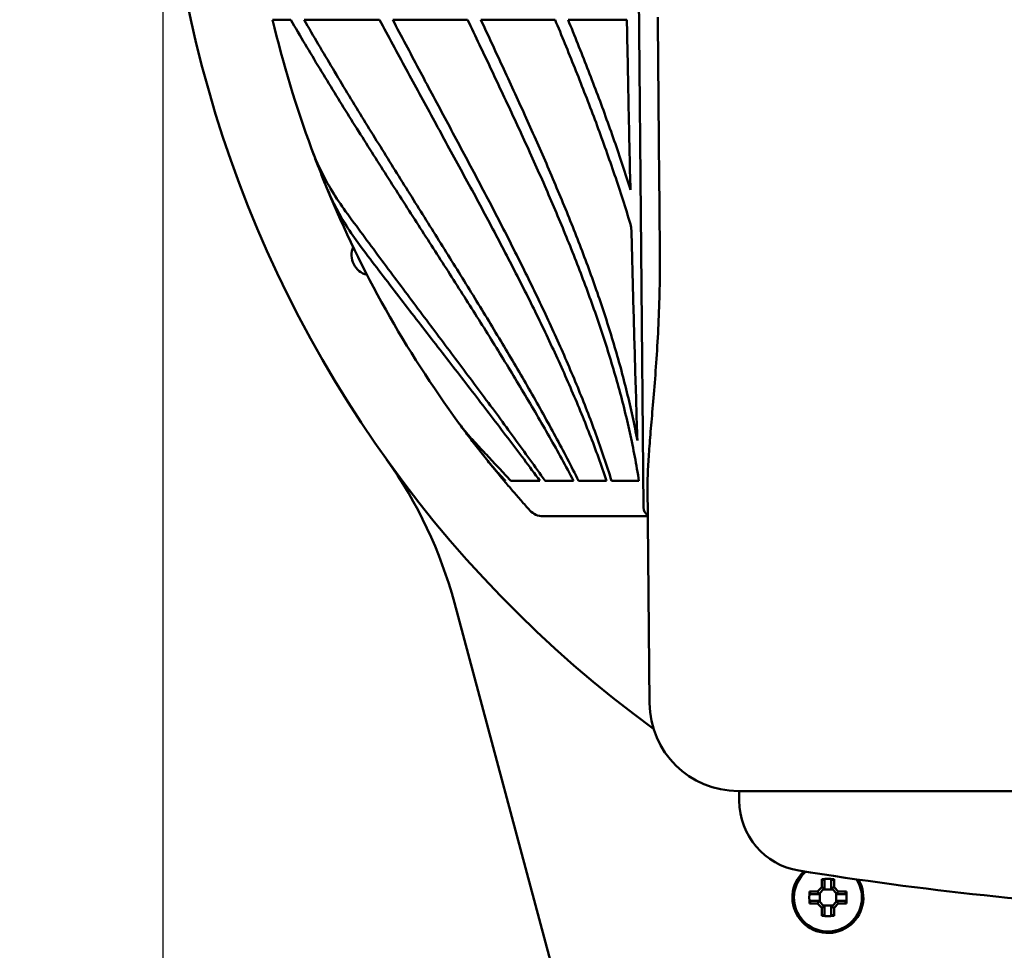
# Model space of a CAD drawing. Units: millimetres. Extents: x 517 to 2617, y -461 to 1395.
# Drawn here: x 2021 to 2132, y 602 to 707 of the extents above; entities that cross this region are included whole.
import ezdxf

# ---------------------------------------------------------------- set-up
doc = ezdxf.new("R2010")
doc.units = ezdxf.units.MM
doc.header["$LTSCALE"] = 5
for name, color, linetype, lineweight in [('AM_0', 7, 'Continuous', 50), ('AM_1', 14, 'Continuous', 50), ('AM_5', 3, 'Continuous', 25)]:
    doc.layers.add(name, color=color, linetype=linetype, lineweight=lineweight)
doc.styles.get("Standard").update_dxf_attribs({"font": 'ISOCP.SHX'})
doc.dimstyles.new('AM_ISO$0', dxfattribs={"dimtxt": 8, "dimasz": 8, "dimexe": 1, "dimexo": 0, "dimgap": 2, "dimtad": 1, "dimdsep": 46, "dimtxsty": 'Standard', "dimcen": 0, "dimclrd": 256, "dimclre": 256, "dimclrt": 2, "dimadec": 0, "dimazin": 2, "dimtp": 0.1, "dimtm": 0.1, "dimtfac": 0.71, "dimtmove": 0, "dimatfit": 3, "dimfxl": 0, "dimlwd": -1, "dimlwe": -1, "dimarcsym": 0})

# ---------------------------------------------------------------- blocks, each defined once
blk = doc.blocks.new('*D17')
at = {"layer": 'AM_5', "transparency": 16777216}
for p, q in [((1995.09, 635.69), (1995.09, 733.35)), ((2072.28, 595.69), (1990.09, 595.69)), ((1995.09, 580.69), (1995.09, 595.69)), ((2072.28, 580.69), (1990.09, 580.69)), ((1995.09, 540.69), (1995.09, 500.69))]:
    blk.add_line(p, q, dxfattribs=at)
for points in [[(1988.42, 635.69), (2001.75, 635.69), (1995.09, 595.69)], [(1988.42, 540.69), (2001.75, 540.69), (1995.09, 580.69)]]:
    blk.add_solid(points, dxfattribs=at)
at = {"layer": 'Defpoints', "color": 0, "transparency": 16777216}
for p in [(1995.09, 595.69), (2072.28, 595.69), (2072.28, 580.69)]:
    blk.add_point(p, dxfattribs=at)
at = {"layer": 'AM_5', "color": 2, "transparency": 16777216, "insert": (1965.09, 704.52), "char_height": 40, "attachment_point": 5, "rotation": 90}
blk.add_mtext('15', dxfattribs=at)
blk = doc.blocks.new('Gehäuse vorne')
at = {"layer": 'AM_0'}
for p, q in [((-82.56, 116.99), (-81.06, -55.01)), ((-80.81, -84.01), (-81.06, -55.01)), ((-96.5, -81), (-96.51, -81)), ((-96.5, -81), (-96.35, -81)), ((-80.11, -106.09), (-80.33, -81.39)), ((-92.12, -85), (-80.3, -85)), ((-90.2, -139.26), (-102.12, -94.76)), ((-12.25, -116), (-70.11, -116)), ((-70, -117.07), (-70, -116))]:
    blk.add_line(p, q, dxfattribs=at)
at = {"layer": 'AM_0', "flags": 128}
for points in [[(-79.19, -28.71), (-79.18, -29.21), (-79.18, -29.71), (-79.18, -30.2), (-79.17, -30.7), (-79.17, -31.2), (-79.16, -31.69), (-79.16, -32.19), (-79.15, -32.69), (-79.15, -33.18), (-79.14, -33.68), (-79.14, -34.18), (-79.14, -34.67), (-79.13, -35.17), (-79.13, -35.67), (-79.12, -36.16), (-79.12, -36.66), (-79.11, -37.15), (-79.11, -37.65), (-79.1, -38.15), (-79.1, -38.64), (-79.1, -39.14), (-79.09, -39.63), (-79.09, -40.13), (-79.08, -40.63), (-79.08, -41.12), (-79.07, -41.62), (-79.07, -42.11), (-79.06, -42.61), (-79.06, -43.11), (-79.06, -43.6), (-79.05, -44.1), (-79.05, -44.59), (-79.04, -45.09), (-79.04, -45.59), (-79.03, -46.08), (-79.03, -46.58), (-79.03, -47.07), (-79.02, -47.57), (-79.02, -48.06), (-79.01, -48.56), (-79.01, -49.06), (-79, -49.55), (-79, -50.05), (-78.99, -50.54), (-78.99, -51.04), (-78.99, -51.53), (-78.98, -52.03), (-78.98, -52.52), (-78.97, -53.02), (-78.97, -53.51), (-78.96, -54.01), (-78.96, -54.5), (-78.95, -55)], [(-78.95, -55), (-78.95, -55.48), (-78.95, -55.97), (-78.95, -56.45), (-78.95, -56.94), (-78.95, -57.43), (-78.96, -57.93), (-78.96, -58.42), (-78.97, -58.92), (-78.98, -59.42), (-78.99, -59.91), (-79, -60.41), (-79.02, -60.91), (-79.03, -61.41), (-79.05, -61.9), (-79.07, -62.4), (-79.09, -62.89), (-79.11, -63.38), (-79.14, -63.87), (-79.16, -64.36), (-79.19, -64.85), (-79.21, -65.33), (-79.24, -65.81), (-79.27, -66.29), (-79.3, -66.76), (-79.33, -67.23), (-79.36, -67.69), (-79.39, -68.15), (-79.43, -68.61), (-79.46, -69.06), (-79.49, -69.51), (-79.53, -69.95), (-79.56, -70.38), (-79.6, -70.81), (-79.63, -71.23), (-79.66, -71.65), (-79.7, -72.06), (-79.73, -72.46), (-79.77, -72.86), (-79.8, -73.25), (-79.83, -73.63), (-79.86, -74.01), (-79.9, -74.38)], [(-79.9, -74.38), (-79.93, -74.74), (-79.96, -75.09), (-79.99, -75.44), (-80.02, -75.78), (-80.04, -76.12), (-80.07, -76.45), (-80.1, -76.77), (-80.12, -77.09), (-80.15, -77.4), (-80.17, -77.7), (-80.19, -78), (-80.21, -78.3), (-80.23, -78.58), (-80.25, -78.87), (-80.27, -79.14), (-80.28, -79.41), (-80.29, -79.68), (-80.3, -79.94), (-80.31, -80.2), (-80.32, -80.45), (-80.33, -80.69), (-80.33, -80.93), (-80.33, -81.16), (-80.33, -81.39)], [(-99.85, -76.62), (-99.93, -76.53), (-100.01, -76.44), (-100.09, -76.35), (-100.17, -76.27), (-100.25, -76.18), (-100.33, -76.09), (-100.41, -76), (-100.49, -75.91), (-100.56, -75.82), (-100.64, -75.73), (-100.71, -75.64), (-100.79, -75.55), (-100.86, -75.46), (-100.94, -75.37), (-101.01, -75.28), (-101.08, -75.19), (-101.16, -75.1), (-101.23, -75.01), (-101.3, -74.92), (-101.37, -74.83), (-101.44, -74.74), (-101.51, -74.64), (-101.58, -74.55), (-101.65, -74.46)], [(-101.64, -74.46), (-101.51, -74.65), (-101.37, -74.84), (-101.23, -75.03), (-101.09, -75.21), (-100.95, -75.4), (-100.81, -75.59), (-100.67, -75.78), (-100.52, -75.97), (-100.38, -76.15), (-100.24, -76.34), (-100.1, -76.53), (-99.96, -76.71), (-99.81, -76.9), (-99.67, -77.08), (-99.53, -77.27), (-99.38, -77.46), (-99.24, -77.64), (-99.09, -77.82), (-98.95, -78.01), (-98.8, -78.19), (-98.66, -78.38), (-98.51, -78.56), (-98.36, -78.74), (-98.22, -78.93)], [(-98.22, -78.93), (-98.16, -79), (-98.1, -79.07), (-98.04, -79.15), (-97.98, -79.22), (-97.92, -79.29), (-97.85, -79.37), (-97.79, -79.44), (-97.73, -79.51), (-97.67, -79.58), (-97.61, -79.66), (-97.54, -79.73), (-97.48, -79.8), (-97.41, -79.87), (-97.35, -79.94), (-97.29, -80.02), (-97.22, -80.09), (-97.16, -80.16), (-97.09, -80.23), (-97.02, -80.3), (-96.96, -80.37), (-96.89, -80.44), (-96.82, -80.51), (-96.76, -80.58), (-96.69, -80.65)], [(-96.35, -81), (-96.37, -80.99), (-96.38, -80.97), (-96.39, -80.96), (-96.41, -80.94), (-96.42, -80.93), (-96.44, -80.91), (-96.45, -80.9), (-96.46, -80.88), (-96.48, -80.87), (-96.49, -80.86), (-96.51, -80.84), (-96.52, -80.83), (-96.53, -80.81), (-96.55, -80.8), (-96.56, -80.78), (-96.58, -80.77), (-96.59, -80.75), (-96.6, -80.74), (-96.62, -80.73), (-96.63, -80.71), (-96.65, -80.7), (-96.66, -80.68), (-96.67, -80.67), (-96.69, -80.65)], [(-96.51, -81), (-96.4, -81.14), (-96.28, -81.28), (-96.16, -81.42), (-96.04, -81.56), (-95.92, -81.7), (-95.8, -81.84), (-95.68, -81.99), (-95.56, -82.13), (-95.44, -82.26), (-95.32, -82.4), (-95.2, -82.54), (-95.08, -82.68), (-94.95, -82.82), (-94.83, -82.96), (-94.71, -83.1), (-94.59, -83.24), (-94.47, -83.38), (-94.35, -83.51), (-94.22, -83.65), (-94.1, -83.79), (-93.98, -83.93), (-93.86, -84.06), (-93.73, -84.2), (-93.61, -84.34)]]:
    blk.add_lwpolyline(points, dxfattribs=at)
at = {"layer": 'AM_0'}
for centre, radius, start, end in [((0, 0), 135, 157.9757, 233.8405), ((0, 0), 126, 202.3963, 216.2238), ((-111.42, -55.55), 2.3, 156.8057, 256.1943), ((-150.42, -107.7), 50, 15, 35.6027), ((0, 0), 126, 218.7846, 220.0052), ((-92.12, -83), 2, 222.0173, 270), ((-79.81, -84), 1, 180.5, 240.5), ((-70.11, -106), 10, 180.5, 270), ((-62, -117.07), 8, 180, 260.8997), ((-60, -128), 4, 132.5733, 30.2807), ((0, 270), 400, 260.8997, 266.9376)]:
    blk.add_arc(centre, radius, start, end, dxfattribs=at)
at = {"layer": 'AM_1'}
for p, q in [((-100.63, -29), (-109.08, -29)), ((-90.77, -29), (-99.15, -29)), ((-82.67, -29), (-89.3, -29)), ((-95.76, -81), (-92.47, -81)), ((-91.9, -81), (-88.68, -81)), ((-88.11, -81), (-84.96, -81)), ((-84.41, -81), (-81.34, -81)), ((-81.34, -81), (-81.35, -80.7)), ((-60.69, -126.84), (-60.69, -125.92)), ((-60.38, -126.06), (-60.38, -126.96)), ((-59.62, -126.96), (-59.62, -126.06)), ((-59.31, -125.92), (-59.31, -126.84)), ((-62.08, -127.31), (-61.16, -127.31)), ((-61.04, -127.62), (-61.94, -127.62)), ((-61.16, -127.31), (-60.69, -126.84)), ((-60.39, -126.96), (-61.04, -127.61)), ((-61.04, -127.61), (-61.04, -127.62)), ((-60.92, -127.5), (-60.92, -128.5)), ((-59.5, -127.08), (-60.5, -127.08)), ((-60.39, -126.96), (-60.38, -126.96)), ((-59.61, -126.96), (-59.62, -126.96)), ((-58.96, -127.61), (-59.61, -126.96)), ((-59.31, -126.84), (-58.84, -127.31)), ((-59.08, -128.5), (-59.08, -127.5)), ((-58.96, -127.61), (-58.96, -127.62)), ((-58.06, -127.62), (-58.96, -127.62)), ((-58.84, -127.31), (-57.92, -127.31)), ((-61.16, -128.69), (-62.08, -128.69)), ((-61.94, -128.38), (-61.04, -128.38)), ((-60.69, -129.16), (-61.16, -128.69)), ((-61.04, -128.39), (-61.04, -128.38)), ((-61.04, -128.39), (-60.39, -129.04)), ((-59.61, -129.04), (-58.96, -128.39)), ((-58.84, -128.69), (-59.31, -129.16)), ((-58.96, -128.38), (-58.06, -128.38)), ((-58.96, -128.39), (-58.96, -128.38)), ((-57.92, -128.69), (-58.84, -128.69)), ((-60.69, -130.08), (-60.69, -129.16)), ((-60.5, -128.92), (-59.5, -128.92)), ((-60.39, -129.04), (-60.38, -129.04)), ((-60.38, -129.04), (-60.38, -129.94)), ((-59.62, -129.94), (-59.62, -129.04)), ((-59.61, -129.04), (-59.62, -129.04)), ((-59.31, -129.16), (-59.31, -130.08))]:
    blk.add_line(p, q, dxfattribs=at)
at = {"layer": 'AM_1', "flags": 128}
for points in [[(-88.68, -81), (-88.84, -80.69), (-89.01, -80.38), (-89.17, -80.07), (-89.34, -79.76), (-89.51, -79.46), (-89.67, -79.15), (-89.84, -78.84), (-90.01, -78.53), (-90.18, -78.22), (-90.36, -77.91), (-90.53, -77.6), (-90.7, -77.29), (-90.88, -76.98), (-91.05, -76.67), (-91.23, -76.35), (-91.4, -76.04), (-91.58, -75.73), (-91.76, -75.42), (-91.94, -75.11), (-92.12, -74.8), (-92.3, -74.49), (-92.48, -74.17), (-92.66, -73.86), (-92.84, -73.55), (-93.02, -73.24), (-93.21, -72.92), (-93.39, -72.61), (-93.57, -72.3), (-93.76, -71.98), (-93.94, -71.67), (-94.13, -71.36), (-94.32, -71.04), (-94.51, -70.73), (-94.69, -70.42), (-94.88, -70.1), (-95.07, -69.79), (-95.26, -69.47), (-95.45, -69.16), (-95.65, -68.84), (-95.84, -68.53), (-96.03, -68.21), (-96.22, -67.9), (-96.42, -67.58), (-96.61, -67.26), (-96.8, -66.95), (-97, -66.63), (-97.2, -66.31), (-97.39, -66), (-97.59, -65.68), (-97.78, -65.36), (-97.98, -65.05), (-98.18, -64.73), (-98.38, -64.41), (-98.58, -64.09), (-98.78, -63.77), (-98.98, -63.46), (-99.18, -63.14), (-99.38, -62.82), (-99.58, -62.5), (-99.78, -62.18), (-99.98, -61.86), (-100.18, -61.54), (-100.39, -61.22), (-100.59, -60.9), (-100.79, -60.58), (-101, -60.26), (-101.2, -59.94), (-101.4, -59.62), (-101.61, -59.3), (-101.81, -58.98), (-102.02, -58.65), (-102.22, -58.33), (-102.43, -58.01), (-102.64, -57.69), (-102.84, -57.36), (-103.05, -57.04), (-103.26, -56.72), (-103.46, -56.4), (-103.67, -56.07), (-103.88, -55.75), (-104.09, -55.42), (-104.29, -55.1), (-104.5, -54.78), (-104.71, -54.45), (-104.92, -54.13), (-105.13, -53.8), (-105.34, -53.48), (-105.55, -53.15), (-105.76, -52.82), (-105.97, -52.5), (-106.18, -52.17), (-106.39, -51.84), (-106.6, -51.52), (-106.81, -51.19), (-107.02, -50.86), (-107.23, -50.54), (-107.44, -50.21), (-107.65, -49.88), (-107.86, -49.55), (-108.07, -49.22), (-108.28, -48.89), (-108.49, -48.56), (-108.7, -48.24), (-108.91, -47.91), (-109.13, -47.58), (-109.34, -47.25), (-109.55, -46.92), (-109.76, -46.58), (-109.97, -46.25), (-110.18, -45.92), (-110.39, -45.59), (-110.6, -45.26), (-110.82, -44.93), (-111.03, -44.59), (-111.24, -44.26), (-111.45, -43.93), (-111.66, -43.6), (-111.87, -43.26), (-112.08, -42.93), (-112.29, -42.6), (-112.5, -42.26), (-112.72, -41.93), (-112.93, -41.59), (-113.14, -41.26), (-113.35, -40.92), (-113.56, -40.59), (-113.77, -40.25), (-113.98, -39.91), (-114.19, -39.58), (-114.4, -39.24), (-114.61, -38.9), (-114.82, -38.57), (-115.03, -38.23), (-115.23, -37.89), (-115.44, -37.55), (-115.65, -37.21), (-115.86, -36.88), (-116.07, -36.54), (-116.28, -36.2), (-116.48, -35.86), (-116.69, -35.52), (-116.9, -35.18), (-117.11, -34.84), (-117.31, -34.5), (-117.52, -34.15), (-117.73, -33.81), (-117.93, -33.47), (-118.14, -33.13), (-118.34, -32.79), (-118.55, -32.44), (-118.75, -32.1), (-118.96, -31.76), (-119.16, -31.41), (-119.37, -31.07), (-119.57, -30.73), (-119.77, -30.38), (-119.98, -30.04), (-120.18, -29.69), (-120.38, -29.35), (-120.58, -29)], [(-119.08, -29), (-118.88, -29.35), (-118.68, -29.69), (-118.48, -30.04), (-118.27, -30.39), (-118.07, -30.73), (-117.87, -31.08), (-117.67, -31.42), (-117.47, -31.77), (-117.27, -32.11), (-117.06, -32.46), (-116.86, -32.8), (-116.66, -33.14), (-116.45, -33.49), (-116.25, -33.83), (-116.05, -34.17), (-115.84, -34.52), (-115.64, -34.86), (-115.43, -35.2), (-115.23, -35.54), (-115.02, -35.88), (-114.82, -36.22), (-114.61, -36.56), (-114.41, -36.9), (-114.2, -37.25), (-113.99, -37.58), (-113.79, -37.92), (-113.58, -38.26), (-113.38, -38.6), (-113.17, -38.94), (-112.96, -39.28), (-112.75, -39.62), (-112.55, -39.96), (-112.34, -40.29), (-112.13, -40.63), (-111.93, -40.97), (-111.72, -41.3), (-111.51, -41.64), (-111.3, -41.98), (-111.1, -42.31), (-110.89, -42.65), (-110.68, -42.98), (-110.47, -43.32), (-110.27, -43.65), (-110.06, -43.99), (-109.85, -44.32), (-109.64, -44.66), (-109.43, -44.99), (-109.23, -45.32), (-109.02, -45.66), (-108.81, -45.99), (-108.6, -46.32), (-108.4, -46.66), (-108.19, -46.99), (-107.98, -47.32), (-107.77, -47.65), (-107.57, -47.98), (-107.36, -48.31), (-107.15, -48.64), (-106.94, -48.98), (-106.74, -49.31), (-106.53, -49.64), (-106.32, -49.97), (-106.12, -50.3), (-105.91, -50.63), (-105.7, -50.95), (-105.5, -51.28), (-105.29, -51.61), (-105.09, -51.94), (-104.88, -52.27), (-104.67, -52.6), (-104.47, -52.92), (-104.26, -53.25), (-104.06, -53.58), (-103.86, -53.91), (-103.65, -54.23), (-103.45, -54.56), (-103.24, -54.89), (-103.04, -55.21), (-102.84, -55.54), (-102.63, -55.87), (-102.43, -56.19), (-102.23, -56.52), (-102.02, -56.84), (-101.82, -57.17), (-101.62, -57.49), (-101.42, -57.82), (-101.22, -58.14), (-101.02, -58.46), (-100.82, -58.79), (-100.62, -59.11), (-100.42, -59.43), (-100.22, -59.76), (-100.02, -60.08), (-99.82, -60.4), (-99.62, -60.73), (-99.43, -61.05), (-99.23, -61.37), (-99.03, -61.69), (-98.83, -62.01), (-98.64, -62.34), (-98.44, -62.66), (-98.25, -62.98), (-98.05, -63.3), (-97.86, -63.62), (-97.66, -63.94), (-97.47, -64.26), (-97.28, -64.58), (-97.09, -64.9), (-96.89, -65.22), (-96.7, -65.54), (-96.51, -65.86), (-96.32, -66.18), (-96.13, -66.5), (-95.94, -66.82), (-95.75, -67.14), (-95.57, -67.45), (-95.38, -67.77), (-95.19, -68.09), (-95, -68.41), (-94.82, -68.73), (-94.63, -69.05), (-94.45, -69.36), (-94.26, -69.68), (-94.08, -70), (-93.9, -70.31), (-93.72, -70.63), (-93.53, -70.95), (-93.35, -71.26), (-93.17, -71.58), (-92.99, -71.9), (-92.82, -72.21), (-92.64, -72.53), (-92.46, -72.84), (-92.28, -73.16), (-92.11, -73.47), (-91.93, -73.79), (-91.76, -74.11), (-91.58, -74.42), (-91.41, -74.73), (-91.24, -75.05), (-91.07, -75.36), (-90.89, -75.68), (-90.72, -75.99), (-90.56, -76.31), (-90.39, -76.62), (-90.22, -76.93), (-90.05, -77.25), (-89.89, -77.56), (-89.72, -77.87), (-89.56, -78.19), (-89.39, -78.5), (-89.23, -78.81), (-89.07, -79.13), (-88.91, -79.44), (-88.75, -79.75), (-88.59, -80.06), (-88.43, -80.38), (-88.27, -80.69), (-88.11, -81)], [(-84.96, -81), (-85.07, -80.67), (-85.18, -80.34), (-85.29, -80.01), (-85.41, -79.69), (-85.53, -79.36), (-85.64, -79.03), (-85.76, -78.7), (-85.88, -78.37), (-86, -78.04), (-86.12, -77.72), (-86.24, -77.39), (-86.37, -77.06), (-86.49, -76.73), (-86.62, -76.4), (-86.74, -76.07), (-86.87, -75.75), (-87, -75.42), (-87.13, -75.09), (-87.26, -74.76), (-87.39, -74.43), (-87.52, -74.1), (-87.65, -73.78), (-87.79, -73.45), (-87.92, -73.12), (-88.06, -72.79), (-88.2, -72.46), (-88.33, -72.13), (-88.47, -71.8), (-88.61, -71.48), (-88.75, -71.15), (-88.9, -70.82), (-89.04, -70.49), (-89.18, -70.16), (-89.32, -69.83), (-89.47, -69.5), (-89.62, -69.17), (-89.76, -68.84), (-89.91, -68.52), (-90.06, -68.19), (-90.21, -67.86), (-90.36, -67.53), (-90.51, -67.2), (-90.66, -66.87), (-90.81, -66.54), (-90.96, -66.21), (-91.12, -65.88), (-91.27, -65.55), (-91.43, -65.22), (-91.58, -64.89), (-91.74, -64.56), (-91.9, -64.23), (-92.05, -63.9), (-92.21, -63.57), (-92.37, -63.24), (-92.53, -62.91), (-92.69, -62.58), (-92.85, -62.25), (-93.02, -61.92), (-93.18, -61.59), (-93.34, -61.26), (-93.51, -60.93), (-93.67, -60.59), (-93.84, -60.26), (-94, -59.93), (-94.17, -59.6), (-94.34, -59.27), (-94.5, -58.94), (-94.67, -58.61), (-94.84, -58.27), (-95.01, -57.94), (-95.18, -57.61), (-95.35, -57.28), (-95.52, -56.94), (-95.69, -56.61), (-95.86, -56.28), (-96.04, -55.95), (-96.21, -55.61), (-96.38, -55.28), (-96.56, -54.95), (-96.73, -54.61), (-96.91, -54.28), (-97.08, -53.95), (-97.26, -53.61), (-97.43, -53.28), (-97.61, -52.94), (-97.79, -52.61), (-97.97, -52.27), (-98.14, -51.94), (-98.32, -51.6), (-98.5, -51.27), (-98.68, -50.93), (-98.86, -50.6), (-99.04, -50.26), (-99.22, -49.93), (-99.4, -49.59), (-99.58, -49.25), (-99.76, -48.92), (-99.94, -48.58), (-100.13, -48.24), (-100.31, -47.91), (-100.49, -47.57), (-100.67, -47.23), (-100.86, -46.9), (-101.04, -46.56), (-101.22, -46.22), (-101.41, -45.88), (-101.59, -45.54), (-101.78, -45.2), (-101.96, -44.87), (-102.15, -44.53), (-102.33, -44.19), (-102.52, -43.85), (-102.7, -43.51), (-102.89, -43.17), (-103.07, -42.83), (-103.26, -42.49), (-103.45, -42.15), (-103.63, -41.8), (-103.82, -41.46), (-104.01, -41.12), (-104.19, -40.78), (-104.38, -40.44), (-104.57, -40.1), (-104.75, -39.75), (-104.94, -39.41), (-105.13, -39.07), (-105.32, -38.72), (-105.5, -38.38), (-105.69, -38.04), (-105.88, -37.69), (-106.07, -37.35), (-106.26, -37), (-106.44, -36.66), (-106.63, -36.31), (-106.82, -35.97), (-107.01, -35.62), (-107.2, -35.28), (-107.38, -34.93), (-107.57, -34.59), (-107.76, -34.24), (-107.95, -33.89), (-108.14, -33.54), (-108.32, -33.2), (-108.51, -32.85), (-108.7, -32.5), (-108.89, -32.15), (-109.08, -31.8), (-109.26, -31.45), (-109.45, -31.1), (-109.64, -30.75), (-109.83, -30.4), (-110.01, -30.05), (-110.2, -29.7), (-110.39, -29.35), (-110.57, -29)], [(-109.08, -29), (-108.89, -29.35), (-108.71, -29.7), (-108.53, -30.05), (-108.34, -30.4), (-108.16, -30.75), (-107.98, -31.1), (-107.79, -31.45), (-107.61, -31.8), (-107.42, -32.14), (-107.24, -32.49), (-107.05, -32.84), (-106.87, -33.19), (-106.69, -33.53), (-106.5, -33.88), (-106.32, -34.23), (-106.13, -34.57), (-105.95, -34.92), (-105.77, -35.27), (-105.58, -35.61), (-105.4, -35.96), (-105.21, -36.3), (-105.03, -36.64), (-104.85, -36.99), (-104.66, -37.33), (-104.48, -37.68), (-104.29, -38.02), (-104.11, -38.36), (-103.93, -38.71), (-103.74, -39.05), (-103.56, -39.39), (-103.38, -39.73), (-103.2, -40.07), (-103.01, -40.42), (-102.83, -40.76), (-102.65, -41.1), (-102.47, -41.44), (-102.28, -41.78), (-102.1, -42.12), (-101.92, -42.46), (-101.74, -42.8), (-101.56, -43.14), (-101.38, -43.48), (-101.2, -43.82), (-101.02, -44.16), (-100.84, -44.5), (-100.66, -44.84), (-100.48, -45.17), (-100.3, -45.51), (-100.12, -45.85), (-99.94, -46.19), (-99.76, -46.52), (-99.58, -46.86), (-99.4, -47.2), (-99.23, -47.54), (-99.05, -47.87), (-98.87, -48.21), (-98.7, -48.55), (-98.52, -48.88), (-98.34, -49.22), (-98.17, -49.55), (-97.99, -49.89), (-97.82, -50.23), (-97.64, -50.56), (-97.47, -50.9), (-97.3, -51.23), (-97.12, -51.57), (-96.95, -51.9), (-96.78, -52.23), (-96.61, -52.57), (-96.44, -52.9), (-96.26, -53.24), (-96.09, -53.57), (-95.92, -53.91), (-95.76, -54.24), (-95.59, -54.57), (-95.42, -54.91), (-95.25, -55.24), (-95.08, -55.57), (-94.92, -55.9), (-94.75, -56.24), (-94.58, -56.57), (-94.42, -56.9), (-94.25, -57.23), (-94.09, -57.57), (-93.93, -57.9), (-93.76, -58.23), (-93.6, -58.56), (-93.44, -58.89), (-93.28, -59.23), (-93.12, -59.56), (-92.96, -59.89), (-92.8, -60.22), (-92.64, -60.55), (-92.48, -60.88), (-92.33, -61.21), (-92.17, -61.55), (-92.01, -61.88), (-91.86, -62.21), (-91.7, -62.54), (-91.55, -62.87), (-91.4, -63.2), (-91.24, -63.53), (-91.09, -63.86), (-90.94, -64.19), (-90.79, -64.52), (-90.64, -64.85), (-90.49, -65.18), (-90.35, -65.51), (-90.2, -65.84), (-90.05, -66.17), (-89.91, -66.5), (-89.76, -66.83), (-89.62, -67.16), (-89.47, -67.49), (-89.33, -67.82), (-89.19, -68.15), (-89.05, -68.48), (-88.91, -68.81), (-88.77, -69.14), (-88.63, -69.47), (-88.5, -69.8), (-88.36, -70.13), (-88.22, -70.46), (-88.09, -70.79), (-87.96, -71.12), (-87.82, -71.44), (-87.69, -71.77), (-87.56, -72.1), (-87.43, -72.43), (-87.3, -72.76), (-87.17, -73.09), (-87.05, -73.42), (-86.92, -73.75), (-86.79, -74.08), (-86.67, -74.41), (-86.55, -74.74), (-86.42, -75.07), (-86.3, -75.4), (-86.18, -75.73), (-86.06, -76.06), (-85.95, -76.39), (-85.83, -76.71), (-85.71, -77.04), (-85.6, -77.37), (-85.48, -77.7), (-85.37, -78.03), (-85.26, -78.36), (-85.15, -78.69), (-85.04, -79.02), (-84.93, -79.35), (-84.82, -79.68), (-84.72, -80.01), (-84.61, -80.34), (-84.51, -80.67), (-84.41, -81)], [(-81.35, -80.7), (-81.41, -80.36), (-81.47, -80.01), (-81.53, -79.67), (-81.59, -79.32), (-81.65, -78.98), (-81.71, -78.64), (-81.78, -78.3), (-81.84, -77.95), (-81.91, -77.61), (-81.98, -77.27), (-82.05, -76.93), (-82.12, -76.58), (-82.19, -76.24), (-82.27, -75.9), (-82.34, -75.56), (-82.42, -75.22), (-82.49, -74.88), (-82.57, -74.53), (-82.65, -74.19), (-82.73, -73.85), (-82.82, -73.51), (-82.9, -73.17), (-82.98, -72.83), (-83.07, -72.49), (-83.16, -72.15), (-83.24, -71.81), (-83.33, -71.47), (-83.42, -71.13), (-83.51, -70.79), (-83.61, -70.45), (-83.7, -70.11), (-83.8, -69.77), (-83.89, -69.43), (-83.99, -69.09), (-84.09, -68.75), (-84.19, -68.41), (-84.29, -68.07), (-84.39, -67.73), (-84.49, -67.39), (-84.59, -67.06), (-84.7, -66.72), (-84.8, -66.38), (-84.91, -66.04), (-85.02, -65.7), (-85.12, -65.36), (-85.23, -65.02), (-85.34, -64.68), (-85.46, -64.34), (-85.57, -64.01), (-85.68, -63.67), (-85.8, -63.33), (-85.91, -62.99), (-86.03, -62.65), (-86.14, -62.31), (-86.26, -61.98), (-86.38, -61.64), (-86.5, -61.3), (-86.62, -60.96), (-86.74, -60.62), (-86.87, -60.28), (-86.99, -59.94), (-87.11, -59.61), (-87.24, -59.27), (-87.36, -58.93), (-87.49, -58.59), (-87.62, -58.25), (-87.75, -57.91), (-87.88, -57.57), (-88.01, -57.24), (-88.14, -56.9), (-88.27, -56.56), (-88.4, -56.22), (-88.54, -55.88), (-88.67, -55.54), (-88.8, -55.2), (-88.94, -54.86), (-89.08, -54.52), (-89.21, -54.18), (-89.35, -53.85), (-89.49, -53.51), (-89.63, -53.17), (-89.77, -52.83), (-89.91, -52.49), (-90.05, -52.15), (-90.19, -51.81), (-90.33, -51.47), (-90.48, -51.13), (-90.62, -50.79), (-90.77, -50.45), (-90.91, -50.11), (-91.06, -49.77), (-91.2, -49.43), (-91.35, -49.09), (-91.5, -48.75), (-91.64, -48.4), (-91.79, -48.06), (-91.94, -47.72), (-92.09, -47.38), (-92.24, -47.04), (-92.39, -46.7), (-92.55, -46.36), (-92.7, -46.01), (-92.85, -45.67), (-93, -45.33), (-93.16, -44.99), (-93.31, -44.64), (-93.47, -44.3), (-93.62, -43.96), (-93.78, -43.62), (-93.93, -43.27), (-94.09, -42.93), (-94.25, -42.59), (-94.4, -42.24), (-94.56, -41.9), (-94.72, -41.55), (-94.88, -41.21), (-95.04, -40.86), (-95.2, -40.52), (-95.36, -40.17), (-95.52, -39.83), (-95.68, -39.48), (-95.84, -39.14), (-96, -38.79), (-96.16, -38.45), (-96.32, -38.1), (-96.49, -37.75), (-96.65, -37.41), (-96.81, -37.06), (-96.98, -36.71), (-97.14, -36.36), (-97.3, -36.02), (-97.47, -35.67), (-97.63, -35.32), (-97.8, -34.97), (-97.96, -34.62), (-98.13, -34.27), (-98.29, -33.92), (-98.46, -33.57), (-98.63, -33.22), (-98.79, -32.87), (-98.96, -32.52), (-99.13, -32.17), (-99.29, -31.82), (-99.46, -31.47), (-99.63, -31.12), (-99.79, -30.77), (-99.96, -30.41), (-100.13, -30.06), (-100.3, -29.71), (-100.47, -29.35), (-100.63, -29)], [(-99.15, -29), (-98.99, -29.35), (-98.82, -29.7), (-98.66, -30.05), (-98.5, -30.4), (-98.33, -30.75), (-98.17, -31.1), (-98.01, -31.45), (-97.84, -31.8), (-97.68, -32.15), (-97.52, -32.5), (-97.36, -32.84), (-97.2, -33.19), (-97.03, -33.54), (-96.87, -33.89), (-96.71, -34.23), (-96.55, -34.58), (-96.39, -34.93), (-96.23, -35.27), (-96.07, -35.62), (-95.91, -35.97), (-95.75, -36.31), (-95.59, -36.66), (-95.44, -37), (-95.28, -37.35), (-95.12, -37.69), (-94.96, -38.04), (-94.81, -38.38), (-94.65, -38.72), (-94.49, -39.07), (-94.34, -39.41), (-94.18, -39.76), (-94.03, -40.1), (-93.87, -40.44), (-93.72, -40.79), (-93.56, -41.13), (-93.41, -41.47), (-93.26, -41.81), (-93.1, -42.16), (-92.95, -42.5), (-92.8, -42.84), (-92.65, -43.18), (-92.5, -43.52), (-92.35, -43.87), (-92.2, -44.21), (-92.05, -44.55), (-91.9, -44.89), (-91.75, -45.23), (-91.61, -45.57), (-91.46, -45.91), (-91.31, -46.25), (-91.17, -46.59), (-91.02, -46.93), (-90.88, -47.27), (-90.73, -47.61), (-90.59, -47.95), (-90.45, -48.29), (-90.3, -48.63), (-90.16, -48.97), (-90.02, -49.31), (-89.88, -49.65), (-89.74, -49.99), (-89.6, -50.33), (-89.46, -50.67), (-89.33, -51.01), (-89.19, -51.35), (-89.05, -51.69), (-88.92, -52.03), (-88.78, -52.37), (-88.65, -52.71), (-88.51, -53.04), (-88.38, -53.38), (-88.25, -53.72), (-88.12, -54.06), (-87.99, -54.4), (-87.86, -54.74), (-87.73, -55.08), (-87.6, -55.41), (-87.47, -55.75), (-87.34, -56.09), (-87.22, -56.43), (-87.09, -56.77), (-86.97, -57.11), (-86.84, -57.44), (-86.72, -57.78), (-86.6, -58.12), (-86.48, -58.46), (-86.36, -58.8), (-86.24, -59.14), (-86.12, -59.47), (-86, -59.81), (-85.89, -60.15), (-85.77, -60.49), (-85.65, -60.83), (-85.54, -61.16), (-85.43, -61.5), (-85.32, -61.84), (-85.2, -62.18), (-85.09, -62.52), (-84.98, -62.86), (-84.88, -63.19), (-84.77, -63.53), (-84.66, -63.87), (-84.56, -64.21), (-84.45, -64.55), (-84.35, -64.89), (-84.25, -65.23), (-84.15, -65.56), (-84.05, -65.9), (-83.95, -66.24), (-83.85, -66.58), (-83.75, -66.92), (-83.65, -67.26), (-83.56, -67.6), (-83.47, -67.94), (-83.37, -68.28), (-83.28, -68.62), (-83.19, -68.96), (-83.1, -69.3), (-83.01, -69.64), (-82.92, -69.98), (-82.84, -70.32), (-82.75, -70.66), (-82.67, -71), (-82.59, -71.34), (-82.5, -71.68), (-82.42, -72.02), (-82.35, -72.36), (-82.27, -72.7), (-82.19, -73.04), (-82.11, -73.38), (-82.04, -73.72), (-81.97, -74.06), (-81.89, -74.41), (-81.82, -74.75), (-81.75, -75.09), (-81.69, -75.43), (-81.62, -75.77), (-81.55, -76.11), (-81.49, -76.46)], [(-82.17, -52.42), (-82.27, -52.07), (-82.38, -51.72), (-82.48, -51.37), (-82.59, -51.02), (-82.69, -50.68), (-82.8, -50.33), (-82.91, -49.98), (-83.02, -49.63), (-83.13, -49.29), (-83.24, -48.94), (-83.36, -48.59), (-83.47, -48.24), (-83.59, -47.89), (-83.7, -47.55), (-83.82, -47.2), (-83.93, -46.85), (-84.05, -46.5), (-84.17, -46.16), (-84.29, -45.81), (-84.41, -45.46), (-84.53, -45.12), (-84.65, -44.77), (-84.77, -44.42), (-84.89, -44.08), (-85.02, -43.73), (-85.14, -43.38), (-85.27, -43.04), (-85.39, -42.69), (-85.52, -42.34), (-85.64, -42), (-85.77, -41.65), (-85.9, -41.31), (-86.03, -40.96), (-86.15, -40.61), (-86.28, -40.27), (-86.41, -39.92), (-86.54, -39.58), (-86.67, -39.23), (-86.81, -38.89), (-86.94, -38.55), (-87.07, -38.2), (-87.2, -37.86), (-87.34, -37.51), (-87.47, -37.17), (-87.6, -36.83), (-87.74, -36.48), (-87.87, -36.14), (-88.01, -35.8), (-88.14, -35.45), (-88.28, -35.11), (-88.42, -34.77), (-88.55, -34.43), (-88.69, -34.09), (-88.83, -33.75), (-88.96, -33.41), (-89.1, -33.06), (-89.24, -32.72), (-89.38, -32.38), (-89.52, -32.04), (-89.65, -31.7), (-89.79, -31.37), (-89.93, -31.03), (-90.07, -30.69), (-90.21, -30.35), (-90.35, -30.01), (-90.49, -29.67), (-90.63, -29.34), (-90.77, -29)], [(-89.3, -29), (-89.16, -29.34), (-89.02, -29.68), (-88.89, -30.01), (-88.75, -30.35), (-88.61, -30.69), (-88.48, -31.03), (-88.34, -31.37), (-88.21, -31.71), (-88.07, -32.05), (-87.94, -32.39), (-87.8, -32.73), (-87.67, -33.07), (-87.54, -33.41), (-87.4, -33.75), (-87.27, -34.09), (-87.14, -34.43), (-87, -34.77), (-86.87, -35.11), (-86.74, -35.45), (-86.61, -35.79), (-86.48, -36.14), (-86.35, -36.48), (-86.22, -36.82), (-86.09, -37.16), (-85.96, -37.51), (-85.83, -37.85), (-85.7, -38.19), (-85.58, -38.53), (-85.45, -38.88), (-85.32, -39.22), (-85.2, -39.56), (-85.07, -39.91), (-84.95, -40.25), (-84.82, -40.59), (-84.7, -40.94), (-84.58, -41.28), (-84.45, -41.62), (-84.33, -41.97), (-84.21, -42.31), (-84.09, -42.66), (-83.97, -43), (-83.85, -43.35), (-83.74, -43.69), (-83.62, -44.03), (-83.5, -44.38), (-83.39, -44.72), (-83.27, -45.07), (-83.16, -45.41), (-83.04, -45.76), (-82.93, -46.1), (-82.82, -46.45), (-82.71, -46.79), (-82.6, -47.14), (-82.49, -47.48), (-82.38, -47.83), (-82.27, -48.17)], [(-82.27, -48.17), (-82.28, -47.67), (-82.29, -47.16), (-82.3, -46.66), (-82.32, -46.15), (-82.33, -45.65), (-82.34, -45.14), (-82.35, -44.64), (-82.36, -44.14), (-82.37, -43.63), (-82.38, -43.13), (-82.4, -42.62), (-82.41, -42.12), (-82.42, -41.61), (-82.43, -41.11), (-82.44, -40.6), (-82.45, -40.1), (-82.46, -39.6), (-82.47, -39.09), (-82.48, -38.59), (-82.49, -38.08), (-82.5, -37.58), (-82.51, -37.07), (-82.52, -36.57), (-82.53, -36.06), (-82.54, -35.56), (-82.55, -35.06), (-82.56, -34.55), (-82.57, -34.05), (-82.58, -33.54), (-82.59, -33.04), (-82.6, -32.53), (-82.61, -32.03), (-82.62, -31.52), (-82.63, -31.02), (-82.64, -30.51), (-82.65, -30.01), (-82.66, -29.5), (-82.67, -29)], [(-114.39, -50.62), (-114.15, -50.94), (-113.91, -51.27), (-113.67, -51.6), (-113.43, -51.93), (-113.18, -52.26), (-112.94, -52.58), (-112.7, -52.91), (-112.46, -53.24), (-112.22, -53.56), (-111.98, -53.89), (-111.74, -54.21), (-111.5, -54.54), (-111.26, -54.86), (-111.02, -55.19), (-110.78, -55.51), (-110.54, -55.84), (-110.3, -56.16), (-110.06, -56.48), (-109.82, -56.8), (-109.58, -57.13), (-109.34, -57.45), (-109.1, -57.77), (-108.86, -58.09), (-108.62, -58.41), (-108.38, -58.73), (-108.14, -59.05), (-107.9, -59.37), (-107.66, -59.69), (-107.42, -60.01), (-107.19, -60.33), (-106.95, -60.65), (-106.71, -60.96), (-106.47, -61.28), (-106.23, -61.6), (-105.99, -61.92), (-105.76, -62.23), (-105.52, -62.55), (-105.28, -62.86), (-105.04, -63.18), (-104.81, -63.5), (-104.57, -63.81), (-104.33, -64.12), (-104.1, -64.44), (-103.86, -64.75), (-103.63, -65.07), (-103.39, -65.38), (-103.16, -65.69), (-102.92, -66.01), (-102.69, -66.32), (-102.45, -66.63), (-102.22, -66.94), (-101.98, -67.26), (-101.75, -67.57), (-101.52, -67.88), (-101.29, -68.19), (-101.05, -68.5), (-100.82, -68.81), (-100.59, -69.12), (-100.36, -69.43), (-100.13, -69.74), (-99.9, -70.05), (-99.67, -70.36), (-99.44, -70.66), (-99.21, -70.97), (-98.98, -71.28), (-98.75, -71.59), (-98.52, -71.9), (-98.29, -72.2), (-98.07, -72.51), (-97.84, -72.82), (-97.61, -73.12), (-97.39, -73.43), (-97.16, -73.73), (-96.93, -74.04), (-96.71, -74.35), (-96.49, -74.65), (-96.26, -74.95), (-96.04, -75.26), (-95.82, -75.56), (-95.59, -75.87), (-95.37, -76.17), (-95.15, -76.48), (-94.93, -76.78), (-94.71, -77.08), (-94.49, -77.38), (-94.27, -77.69), (-94.05, -77.99), (-93.83, -78.29), (-93.62, -78.59), (-93.4, -78.89), (-93.18, -79.2), (-92.97, -79.5), (-92.75, -79.8), (-92.54, -80.1), (-92.32, -80.4), (-92.11, -80.7), (-91.9, -81)], [(-81.49, -76.46), (-81.51, -75.96), (-81.52, -75.45), (-81.54, -74.95), (-81.55, -74.45), (-81.57, -73.95), (-81.58, -73.45), (-81.6, -72.95), (-81.61, -72.45), (-81.63, -71.95), (-81.64, -71.45), (-81.66, -70.95), (-81.67, -70.45), (-81.69, -69.94), (-81.7, -69.44), (-81.72, -68.94), (-81.73, -68.44), (-81.75, -67.94), (-81.76, -67.44), (-81.78, -66.94), (-81.79, -66.44), (-81.81, -65.94), (-81.82, -65.44), (-81.83, -64.94), (-81.85, -64.44), (-81.86, -63.94), (-81.88, -63.44), (-81.89, -62.93), (-81.9, -62.43), (-81.92, -61.93), (-81.93, -61.43), (-81.95, -60.93), (-81.96, -60.43), (-81.97, -59.93), (-81.99, -59.43), (-82, -58.93), (-82.01, -58.43), (-82.03, -57.93), (-82.04, -57.43), (-82.05, -56.93), (-82.07, -56.42), (-82.08, -55.92), (-82.09, -55.42), (-82.1, -54.92), (-82.12, -54.42), (-82.13, -53.92), (-82.14, -53.42), (-82.15, -52.92), (-82.17, -52.42)], [(-92.47, -81), (-92.69, -80.7), (-92.92, -80.4), (-93.14, -80.1), (-93.37, -79.79), (-93.59, -79.49), (-93.82, -79.19), (-94.05, -78.89), (-94.27, -78.58), (-94.5, -78.28), (-94.73, -77.98), (-94.96, -77.67), (-95.19, -77.37), (-95.42, -77.07), (-95.65, -76.76), (-95.88, -76.46), (-96.11, -76.15), (-96.34, -75.85), (-96.57, -75.54), (-96.81, -75.24), (-97.04, -74.93), (-97.27, -74.62), (-97.51, -74.32), (-97.74, -74.01), (-97.98, -73.7), (-98.21, -73.4), (-98.45, -73.09), (-98.69, -72.78), (-98.92, -72.47), (-99.16, -72.16), (-99.4, -71.85), (-99.63, -71.55), (-99.87, -71.24), (-100.11, -70.93), (-100.35, -70.62), (-100.59, -70.3), (-100.83, -69.99), (-101.07, -69.68), (-101.31, -69.37), (-101.55, -69.06), (-101.79, -68.75), (-102.03, -68.44), (-102.28, -68.12), (-102.52, -67.81), (-102.76, -67.5), (-103, -67.18), (-103.25, -66.87), (-103.49, -66.55), (-103.73, -66.24), (-103.98, -65.92), (-104.22, -65.61), (-104.47, -65.29), (-104.71, -64.98), (-104.95, -64.66), (-105.2, -64.34), (-105.44, -64.03), (-105.69, -63.71), (-105.94, -63.39), (-106.18, -63.07), (-106.43, -62.76), (-106.67, -62.44), (-106.92, -62.12), (-107.17, -61.8), (-107.41, -61.48), (-107.66, -61.16), (-107.91, -60.84), (-108.15, -60.52), (-108.4, -60.2), (-108.65, -59.87), (-108.9, -59.55), (-109.14, -59.23), (-109.39, -58.91), (-109.64, -58.58), (-109.89, -58.26), (-110.14, -57.94), (-110.38, -57.61), (-110.63, -57.29), (-110.88, -56.96), (-111.13, -56.64), (-111.38, -56.31), (-111.63, -55.98), (-111.87, -55.66), (-112.12, -55.33), (-112.37, -55), (-112.62, -54.67)], [(-99.85, -76.62), (-99.68, -76.8), (-99.51, -76.99), (-99.34, -77.17), (-99.17, -77.35), (-98.99, -77.54), (-98.82, -77.72), (-98.65, -77.91), (-98.48, -78.09), (-98.31, -78.27), (-98.14, -78.46), (-97.97, -78.64), (-97.79, -78.82), (-97.62, -79.01), (-97.45, -79.19), (-97.28, -79.37), (-97.11, -79.55), (-96.94, -79.74), (-96.77, -79.92), (-96.6, -80.1), (-96.44, -80.28), (-96.27, -80.46), (-96.1, -80.64), (-95.93, -80.82), (-95.76, -81)], [(-60.69, -125.92), (-60.68, -125.93), (-60.66, -125.93), (-60.65, -125.94), (-60.64, -125.94), (-60.62, -125.95), (-60.61, -125.96), (-60.6, -125.96), (-60.59, -125.97), (-60.57, -125.97), (-60.56, -125.98), (-60.55, -125.99), (-60.53, -125.99), (-60.52, -126), (-60.51, -126), (-60.5, -126.01), (-60.48, -126.02), (-60.47, -126.02), (-60.46, -126.03), (-60.45, -126.03), (-60.43, -126.04), (-60.42, -126.05), (-60.41, -126.05), (-60.4, -126.06), (-60.38, -126.06)], [(-59.62, -126.06), (-59.6, -126.06), (-59.59, -126.05), (-59.58, -126.05), (-59.57, -126.04), (-59.55, -126.03), (-59.54, -126.03), (-59.53, -126.02), (-59.52, -126.02), (-59.5, -126.01), (-59.49, -126), (-59.48, -126), (-59.47, -125.99), (-59.45, -125.99), (-59.44, -125.98), (-59.43, -125.97), (-59.41, -125.97), (-59.4, -125.96), (-59.39, -125.96), (-59.38, -125.95), (-59.36, -125.94), (-59.35, -125.94), (-59.34, -125.93), (-59.32, -125.93), (-59.31, -125.92)], [(-61.94, -127.62), (-61.94, -127.6), (-61.95, -127.59), (-61.95, -127.58), (-61.96, -127.57), (-61.97, -127.55), (-61.97, -127.54), (-61.98, -127.53), (-61.98, -127.52), (-61.99, -127.5), (-62, -127.49), (-62, -127.48), (-62.01, -127.47), (-62.01, -127.45), (-62.02, -127.44), (-62.03, -127.43), (-62.03, -127.41), (-62.04, -127.4), (-62.04, -127.39), (-62.05, -127.38), (-62.06, -127.36), (-62.06, -127.35), (-62.07, -127.34), (-62.07, -127.32), (-62.08, -127.31)], [(-61.16, -127.31), (-61.16, -127.32), (-61.15, -127.34), (-61.15, -127.35), (-61.14, -127.36), (-61.14, -127.37), (-61.13, -127.39), (-61.12, -127.4), (-61.12, -127.41), (-61.11, -127.42), (-61.11, -127.44), (-61.1, -127.45), (-61.1, -127.46), (-61.09, -127.47), (-61.09, -127.49), (-61.08, -127.5), (-61.08, -127.51), (-61.07, -127.53), (-61.07, -127.54), (-61.06, -127.55), (-61.06, -127.56), (-61.05, -127.58), (-61.05, -127.59), (-61.04, -127.6), (-61.04, -127.61)], [(-60.69, -126.84), (-60.68, -126.84), (-60.66, -126.85), (-60.65, -126.85), (-60.64, -126.86), (-60.63, -126.86), (-60.61, -126.87), (-60.6, -126.88), (-60.59, -126.88), (-60.58, -126.89), (-60.56, -126.89), (-60.55, -126.9), (-60.54, -126.9), (-60.53, -126.91), (-60.51, -126.91), (-60.5, -126.92), (-60.49, -126.92), (-60.47, -126.93), (-60.46, -126.93), (-60.45, -126.94), (-60.44, -126.94), (-60.42, -126.95), (-60.41, -126.95), (-60.4, -126.96), (-60.39, -126.96)], [(-59.31, -126.84), (-59.32, -126.84), (-59.34, -126.85), (-59.35, -126.85), (-59.36, -126.86), (-59.37, -126.86), (-59.39, -126.87), (-59.4, -126.88), (-59.41, -126.88), (-59.42, -126.89), (-59.44, -126.89), (-59.45, -126.9), (-59.46, -126.9), (-59.47, -126.91), (-59.49, -126.91), (-59.5, -126.92), (-59.51, -126.92), (-59.53, -126.93), (-59.54, -126.93), (-59.55, -126.94), (-59.56, -126.94), (-59.58, -126.95), (-59.59, -126.95), (-59.6, -126.96), (-59.61, -126.96)], [(-58.84, -127.31), (-58.84, -127.32), (-58.85, -127.34), (-58.85, -127.35), (-58.86, -127.36), (-58.86, -127.37), (-58.87, -127.39), (-58.88, -127.4), (-58.88, -127.41), (-58.89, -127.42), (-58.89, -127.44), (-58.9, -127.45), (-58.9, -127.46), (-58.91, -127.47), (-58.91, -127.49), (-58.92, -127.5), (-58.92, -127.51), (-58.93, -127.53), (-58.93, -127.54), (-58.94, -127.55), (-58.94, -127.56), (-58.95, -127.58), (-58.95, -127.59), (-58.96, -127.6), (-58.96, -127.61)], [(-57.92, -127.31), (-57.93, -127.32), (-57.93, -127.34), (-57.94, -127.35), (-57.94, -127.36), (-57.95, -127.38), (-57.96, -127.39), (-57.96, -127.4), (-57.97, -127.41), (-57.97, -127.43), (-57.98, -127.44), (-57.99, -127.45), (-57.99, -127.47), (-58, -127.48), (-58, -127.49), (-58.01, -127.5), (-58.02, -127.52), (-58.02, -127.53), (-58.03, -127.54), (-58.03, -127.55), (-58.04, -127.57), (-58.05, -127.58), (-58.05, -127.59), (-58.06, -127.6), (-58.06, -127.62)], [(-62.08, -128.69), (-62.07, -128.68), (-62.07, -128.66), (-62.06, -128.65), (-62.06, -128.64), (-62.05, -128.62), (-62.04, -128.61), (-62.04, -128.6), (-62.03, -128.59), (-62.03, -128.57), (-62.02, -128.56), (-62.01, -128.55), (-62.01, -128.53), (-62, -128.52), (-62, -128.51), (-61.99, -128.5), (-61.98, -128.48), (-61.98, -128.47), (-61.97, -128.46), (-61.97, -128.45), (-61.96, -128.43), (-61.95, -128.42), (-61.95, -128.41), (-61.94, -128.4), (-61.94, -128.38)], [(-61.16, -128.69), (-61.16, -128.68), (-61.15, -128.66), (-61.15, -128.65), (-61.14, -128.64), (-61.14, -128.63), (-61.13, -128.61), (-61.12, -128.6), (-61.12, -128.59), (-61.11, -128.58), (-61.11, -128.56), (-61.1, -128.55), (-61.1, -128.54), (-61.09, -128.53), (-61.09, -128.51), (-61.08, -128.5), (-61.08, -128.49), (-61.07, -128.47), (-61.07, -128.46), (-61.06, -128.45), (-61.06, -128.44), (-61.05, -128.42), (-61.05, -128.41), (-61.04, -128.4), (-61.04, -128.39)], [(-58.84, -128.69), (-58.84, -128.68), (-58.85, -128.66), (-58.85, -128.65), (-58.86, -128.64), (-58.86, -128.63), (-58.87, -128.61), (-58.88, -128.6), (-58.88, -128.59), (-58.89, -128.58), (-58.89, -128.56), (-58.9, -128.55), (-58.9, -128.54), (-58.91, -128.53), (-58.91, -128.51), (-58.92, -128.5), (-58.92, -128.49), (-58.93, -128.47), (-58.93, -128.46), (-58.94, -128.45), (-58.94, -128.44), (-58.95, -128.42), (-58.95, -128.41), (-58.96, -128.4), (-58.96, -128.39)], [(-58.06, -128.38), (-58.06, -128.4), (-58.05, -128.41), (-58.05, -128.42), (-58.04, -128.43), (-58.03, -128.45), (-58.03, -128.46), (-58.02, -128.47), (-58.02, -128.48), (-58.01, -128.5), (-58, -128.51), (-58, -128.52), (-57.99, -128.53), (-57.99, -128.55), (-57.98, -128.56), (-57.97, -128.57), (-57.97, -128.59), (-57.96, -128.6), (-57.96, -128.61), (-57.95, -128.62), (-57.94, -128.64), (-57.94, -128.65), (-57.93, -128.66), (-57.93, -128.68), (-57.92, -128.69)], [(-60.69, -129.16), (-60.68, -129.16), (-60.66, -129.15), (-60.65, -129.15), (-60.64, -129.14), (-60.63, -129.14), (-60.61, -129.13), (-60.6, -129.12), (-60.59, -129.12), (-60.58, -129.11), (-60.56, -129.11), (-60.55, -129.1), (-60.54, -129.1), (-60.53, -129.09), (-60.51, -129.09), (-60.5, -129.08), (-60.49, -129.08), (-60.47, -129.07), (-60.46, -129.07), (-60.45, -129.06), (-60.44, -129.06), (-60.42, -129.05), (-60.41, -129.05), (-60.4, -129.04), (-60.39, -129.04)], [(-59.31, -129.16), (-59.32, -129.16), (-59.34, -129.15), (-59.35, -129.15), (-59.36, -129.14), (-59.37, -129.14), (-59.39, -129.13), (-59.4, -129.12), (-59.41, -129.12), (-59.42, -129.11), (-59.44, -129.11), (-59.45, -129.1), (-59.46, -129.1), (-59.47, -129.09), (-59.49, -129.09), (-59.5, -129.08), (-59.51, -129.08), (-59.53, -129.07), (-59.54, -129.07), (-59.55, -129.06), (-59.56, -129.06), (-59.58, -129.05), (-59.59, -129.05), (-59.6, -129.04), (-59.61, -129.04)], [(-60.38, -129.94), (-60.4, -129.94), (-60.41, -129.95), (-60.42, -129.95), (-60.43, -129.96), (-60.45, -129.97), (-60.46, -129.97), (-60.47, -129.98), (-60.48, -129.98), (-60.5, -129.99), (-60.51, -130), (-60.52, -130), (-60.53, -130.01), (-60.55, -130.01), (-60.56, -130.02), (-60.57, -130.03), (-60.59, -130.03), (-60.6, -130.04), (-60.61, -130.04), (-60.62, -130.05), (-60.64, -130.06), (-60.65, -130.06), (-60.66, -130.07), (-60.68, -130.07), (-60.69, -130.08)], [(-59.31, -130.08), (-59.32, -130.07), (-59.34, -130.07), (-59.35, -130.06), (-59.36, -130.06), (-59.38, -130.05), (-59.39, -130.04), (-59.4, -130.04), (-59.41, -130.03), (-59.43, -130.03), (-59.44, -130.02), (-59.45, -130.01), (-59.47, -130.01), (-59.48, -130), (-59.49, -130), (-59.5, -129.99), (-59.52, -129.98), (-59.53, -129.98), (-59.54, -129.97), (-59.55, -129.97), (-59.57, -129.96), (-59.58, -129.95), (-59.59, -129.95), (-59.6, -129.94), (-59.62, -129.94)]]:
    blk.add_lwpolyline(points, dxfattribs=at)
at = {"layer": 'AM_1'}
blk.add_arc((-60, -128), 3.83, 130.4629, 32.3911, dxfattribs=at)
for centre, major_axis in [((-60, -129.08), (-6.36, 0)), ((-58.92, -128), (0, -6.36)), ((-61.08, -128), (0, 6.36)), ((-60, -126.92), (6.36, 0))]:
    blk.add_ellipse(centre, major_axis=major_axis, ratio=0.499722, start_param=4.603833, end_param=4.820944, dxfattribs=at)
blk = doc.blocks.new('*D41')
at = {"layer": 'AM_5', "transparency": 16777216}
for p, q in [((2037.28, 735.69), (2037.28, 274.23)), ((2307.28, 735.69), (2307.28, 274.23)), ((2077.28, 279.23), (2267.28, 279.23))]:
    blk.add_line(p, q, dxfattribs=at)
for points in [[(2077.28, 285.9), (2077.28, 272.56), (2037.28, 279.23)], [(2267.28, 285.9), (2267.28, 272.56), (2307.28, 279.23)]]:
    blk.add_solid(points, dxfattribs=at)
at = {"layer": 'Defpoints', "color": 0, "transparency": 16777216}
for p in [(2037.28, 735.69), (2307.28, 735.69), (2307.28, 279.23)]:
    blk.add_point(p, dxfattribs=at)
at = {"layer": 'AM_5', "color": 2, "transparency": 16777216, "insert": (2172.28, 309.23), "char_height": 40, "attachment_point": 5}
blk.add_mtext('270', dxfattribs=at)

msp = doc.modelspace()

# ---------------------------------------------------------------- linework, layer by layer
at = {"layer": 'AM_0', "flags": 128}
msp.add_lwpolyline([(2054.056, 692.117), (2054.125, 691.931), (2054.194, 691.745), (2054.263, 691.559), (2054.333, 691.373), (2054.403, 691.188), (2054.473, 691.002), (2054.544, 690.817), (2054.614, 690.631), (2054.685, 690.446), (2054.757, 690.261), (2054.829, 690.076), (2054.9, 689.891), (2054.973, 689.707), (2055.045, 689.522), (2055.118, 689.338), (2055.191, 689.153), (2055.264, 688.969), (2055.338, 688.785), (2055.412, 688.601), (2055.486, 688.418), (2055.561, 688.234), (2055.635, 688.05), (2055.71, 687.867), (2055.786, 687.684)], dxfattribs=at)
at = {"layer": 'AM_0'}
msp.add_arc((2172.281, 735.692), 126, 193.30642, 200.23281, dxfattribs=at)
at = {"layer": 'AM_1'}
for p, q in [((2049.664, 706.692), (2050.229, 706.692)), ((2051.7, 706.692), (2050.229, 706.692)), ((2061.708, 706.692), (2053.205, 706.692))]:
    msp.add_line(p, q, dxfattribs=at)
at = {"layer": 'AM_1', "flags": 128}
for points in [[(2057.895, 685.077), (2057.692, 685.358), (2057.493, 685.639), (2057.297, 685.923), (2057.105, 686.207), (2056.917, 686.492), (2056.732, 686.779), (2056.551, 687.067), (2056.373, 687.356), (2056.199, 687.646), (2056.029, 687.937), (2055.862, 688.229), (2055.7, 688.522), (2055.541, 688.817), (2055.386, 689.112), (2055.235, 689.408), (2055.088, 689.706), (2054.944, 690.004), (2054.805, 690.303), (2054.67, 690.603), (2054.539, 690.904), (2054.412, 691.206), (2054.289, 691.509), (2054.171, 691.813), (2054.056, 692.117)], [(2055.785, 687.685), (2055.906, 687.397), (2056.031, 687.109), (2056.159, 686.822), (2056.291, 686.536), (2056.427, 686.251), (2056.567, 685.967), (2056.71, 685.684), (2056.856, 685.401), (2057.006, 685.12), (2057.16, 684.839), (2057.317, 684.559), (2057.478, 684.281), (2057.641, 684.003), (2057.809, 683.726), (2057.979, 683.451), (2058.153, 683.176), (2058.33, 682.903), (2058.511, 682.63), (2058.695, 682.359), (2058.882, 682.089), (2059.072, 681.819), (2059.265, 681.551), (2059.461, 681.284), (2059.661, 681.019)]]:
    msp.add_lwpolyline(points, dxfattribs=at)

# ---------------------------------------------------------------- block references
at = {"layer": 'AM_5'}
msp.add_blockref('Gehäuse vorne', (2172.281, 735.692), dxfattribs=at)

# ---------------------------------------------------------------- dimensions: what is measured, and where the dimension line sits
dim = msp.add_linear_dim(base=(2307.281, 279.229), p1=(2037.281, 735.692), p2=(2307.281, 735.692), angle=0, dimstyle='AM_ISO$0', override={"dimscale": 5}, dxfattribs=at)
dim.commit()
dim.dimension.update_dxf_attribs({"geometry": '*D41', "text_midpoint": (2172.281, 309.233)})
dim = msp.add_linear_dim(base=(1995.088, 595.692), p1=(2072.281, 580.692), p2=(2072.281, 595.692), angle=90, dimstyle='AM_ISO$0', override={"dimscale": 5}, dxfattribs=at)
dim.commit()
dim.dimension.update_dxf_attribs({"geometry": '*D17', "text_midpoint": (1995.088, 704.521), "dimtype": 160})

doc.saveas('drawing.dxf')
